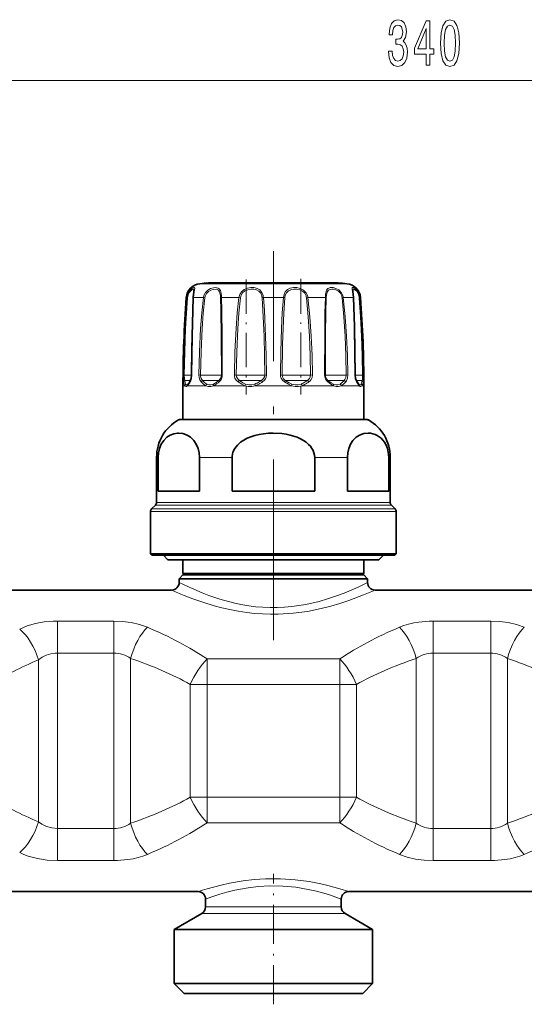
# Model space of a CAD drawing. Extents: x 0 to 420, y 0 to 297.
# Drawn here: x 155 to 189, y 84 to 150 of the extents above; entities that cross this region are included whole.
import ezdxf

# ---------------------------------------------------------------- set-up
doc = ezdxf.new("R2010")
doc.units = 0
doc.linetypes.add('DASHDOT', pattern=[18.5, 12, -3, 0.5, -3])

msp = doc.modelspace()

# ---------------------------------------------------------------- linework, layer by layer
at = {"color": 7, "lineweight": 13}
for p, q in [((99.586922, 145.54863), (264.605957, 145.54863)), ((167.816452, 132.064545), (167.219421, 132.064545)), ((176.97345, 132.064545), (167.816452, 132.064545)), ((166.319885, 131.145691), (166.358612, 131.145691)), ((166.793427, 131.145691), (167.027039, 131.145691)), ((167.461243, 131.145691), (167.027039, 131.145691)), ((167.461243, 131.145691), (167.541748, 131.134232)), ((168.649185, 131.145691), (169.805878, 131.145691)), ((169.805878, 131.145691), (169.90332, 131.134232)), ((171.428619, 131.145691), (172.764252, 131.145691)), ((174.386993, 131.145691), (174.289551, 131.134232)), ((174.386993, 131.145691), (175.543686, 131.145691)), ((176.731628, 131.145691), (176.651123, 131.134232)), ((176.731628, 131.145691), (177.399445, 131.145691)), ((177.834259, 131.145691), (177.872986, 131.145691)), ((166.117523, 126.011467), (166.182343, 126.010078)), ((166.672882, 126.010078), (166.182343, 126.010078)), ((166.687653, 126.011467), (166.672943, 126.010849)), ((167.149445, 126.011467), (167.261688, 126.010078)), ((168.586014, 126.010078), (167.261688, 126.010078)), ((168.586014, 126.010078), (168.642273, 126.010078)), ((168.707062, 126.011467), (168.642273, 126.010078)), ((169.506912, 126.011467), (169.636505, 126.010078)), ((171.320038, 126.010078), (169.636505, 126.010078)), ((171.320038, 126.010078), (171.522415, 126.010078)), ((171.634644, 126.011467), (171.522415, 126.010078)), ((172.558228, 126.011467), (172.670456, 126.010078)), ((174.2621, 126.010078), (172.670456, 126.010078)), ((174.2621, 126.010078), (174.556381, 126.010078)), ((174.685974, 126.011467), (174.556381, 126.010078)), ((175.485825, 126.011467), (175.550598, 126.010078)), ((176.623871, 126.010078), (175.550598, 126.010078)), ((176.623871, 126.010078), (176.931183, 126.010078)), ((177.043427, 126.011467), (176.931183, 126.010078)), ((177.505219, 126.011467), (177.519928, 126.010849)), ((177.772522, 126.010078), (177.519943, 126.010078)), ((177.772522, 126.010078), (178.010544, 126.010078)), ((178.075348, 126.011467), (178.010544, 126.010078)), ((166.60051, 125.656525), (166.220428, 125.656525)), ((168.445496, 125.656525), (167.401657, 125.656525)), ((168.445496, 125.656525), (168.476013, 125.656525)), ((171.218964, 125.656525), (169.840851, 125.656525)), ((171.218964, 125.656525), (171.308441, 125.656525)), ((174.227539, 125.656525), (172.88443, 125.656525)), ((174.227539, 125.656525), (174.35202, 125.656525)), ((176.6651, 125.656525), (175.716858, 125.656525)), ((176.6651, 125.656525), (176.791214, 125.656525)), ((177.878494, 125.656525), (177.592422, 125.656525)), ((177.788681, 125.302971), (177.617035, 125.550949)), ((177.878494, 125.656525), (177.972443, 125.656525)), ((166.218338, 125.302971), (166.096436, 125.302971)), ((166.830933, 125.302971), (166.404175, 125.302971)), ((167.607544, 125.302971), (166.830933, 125.302971)), ((170.199493, 125.302971), (168.115234, 125.302971)), ((173.299759, 125.302971), (170.893036, 125.302971)), ((176.077591, 125.302971), (173.993317, 125.302971)), ((177.788681, 125.302971), (176.585312, 125.302971)), ((178.096436, 125.302971), (177.974518, 125.302971)), ((166.568878, 123.033669), (165.797821, 123.033669)), ((178.39505, 123.033669), (166.568878, 123.033669)), ((164.448441, 120.550446), (164.346436, 120.550446)), ((169.357819, 120.550446), (167.187057, 120.550446)), ((177.005814, 120.550446), (174.835052, 120.550446)), ((179.846436, 120.550446), (179.744431, 120.550446)), ((165.295166, 117.556526), (164.346436, 117.556526)), ((179.846436, 117.556526), (165.295166, 117.556526)), ((164.944138, 116.949417), (163.946442, 116.949417)), ((165.008392, 117.126198), (164.019653, 117.126198)), ((165.230911, 117.379745), (164.273209, 117.379745)), ((180.246429, 116.949417), (164.944138, 116.949417)), ((180.173218, 117.126198), (165.008392, 117.126198)), ((179.919662, 117.379745), (165.230911, 117.379745)), ((161.507767, 109.696442), (157.766312, 109.696442)), ((157.766312, 109.696442), (157.766312, 107.563683)), ((161.507767, 109.696442), (161.507767, 107.563683)), ((186.507767, 109.696442), (182.685104, 109.696442)), ((182.685104, 109.696442), (182.685104, 107.563683)), ((186.507767, 109.696442), (186.507767, 107.563683)), ((156.516312, 107.121147), (156.516312, 96.384789)), ((161.507767, 107.563683), (157.766312, 107.563683)), ((157.766312, 107.563683), (157.766312, 95.942261)), ((161.507767, 107.563683), (161.507767, 95.942261)), ((162.62326, 107.222397), (162.62326, 96.283539)), ((176.493546, 107.182846), (167.699326, 107.182846)), ((167.699326, 107.182846), (167.699326, 105.49894)), ((176.493546, 107.182846), (176.493546, 105.49894)), ((181.569611, 107.222397), (181.569611, 96.283539)), ((186.507767, 107.563683), (182.685104, 107.563683)), ((182.685104, 107.563683), (182.685104, 95.942261)), ((186.507767, 107.563683), (186.507767, 95.942261)), ((187.62326, 107.222397), (187.62326, 96.283539)), ((167.699326, 105.49894), (166.583832, 105.49894)), ((166.583832, 98.007004), (166.583832, 105.49894)), ((176.493546, 105.49894), (167.699326, 105.49894)), ((167.699326, 98.007004), (167.699326, 105.49894)), ((177.609039, 105.49894), (176.493546, 105.49894)), ((176.493546, 98.007004), (176.493546, 105.49894)), ((177.609039, 98.007004), (177.609039, 105.49894)), ((167.699326, 98.007004), (166.583832, 98.007004)), ((167.699326, 96.323097), (167.699326, 98.007004)), ((167.699326, 98.007004), (176.493546, 98.007004)), ((177.609039, 98.007004), (176.493546, 98.007004)), ((176.493546, 96.323097), (176.493546, 98.007004)), ((167.699326, 96.323097), (176.493546, 96.323097)), ((157.766312, 95.942261), (161.507767, 95.942261)), ((157.766312, 93.809502), (157.766312, 95.942261)), ((161.507767, 93.809502), (161.507767, 95.942261)), ((182.685104, 95.942261), (186.507767, 95.942261)), ((182.685104, 93.809502), (182.685104, 95.942261)), ((186.507767, 93.809502), (186.507767, 95.942261)), ((157.766312, 93.809502), (161.507767, 93.809502)), ((182.685104, 93.809502), (186.507767, 93.809502)), ((167.927917, 90.306633), (167.346436, 90.306633)), ((168.147308, 90.739647), (167.596436, 90.739647)), ((176.846436, 90.306633), (167.927917, 90.306633)), ((176.596436, 90.739647), (168.147308, 90.739647))]:
    msp.add_line(p, q, dxfattribs=at)
at = {"color": 7, "linetype": 'DASHDOT', "lineweight": 13}
msp.add_line((172.096436, 108.416626), (172.096436, 134.214355), dxfattribs=at)
at = {"color": 7, "lineweight": 35}
for p, q in [((175.872299, 132.117508), (167.793854, 132.117508)), ((176.399017, 132.117508), (168.320572, 132.117508)), ((166.435822, 125.404221), (166.427979, 125.395988)), ((177.764877, 125.396019), (177.757065, 125.404205)), ((166.096436, 123.052971), (166.096436, 125.302971)), ((178.096436, 123.052971), (178.096436, 125.302971)), ((165.871429, 123.052971), (166.633469, 123.052971)), ((166.096527, 123.052971), (165.871429, 123.052971)), ((166.633469, 123.052971), (178.321442, 123.052971)), ((178.321442, 123.052971), (178.096436, 123.052971)), ((164.346436, 117.556526), (164.346436, 120.550446)), ((164.448441, 118.302971), (164.448441, 120.550446)), ((167.187057, 118.302971), (167.187057, 120.550446)), ((169.357819, 120.550446), (169.357819, 118.302971)), ((174.835052, 120.550446), (174.835052, 118.302971)), ((177.005814, 118.302971), (177.005814, 120.550446)), ((179.744431, 118.302971), (179.744431, 120.550446)), ((179.846436, 117.556526), (179.846436, 120.550446)), ((165.295166, 118.302971), (164.448441, 118.302971)), ((167.187057, 118.302971), (165.295166, 118.302971)), ((174.835052, 118.302971), (169.357819, 118.302971)), ((179.744431, 118.302971), (177.005814, 118.302971)), ((163.946442, 114.152969), (163.946442, 116.949417)), ((164.273209, 117.379745), (164.019653, 117.126198)), ((179.919662, 117.379745), (180.173218, 117.126198)), ((180.246429, 114.152969), (180.246429, 116.949417)), ((164.944138, 114.152969), (163.946442, 114.152969)), ((164.046432, 114.052971), (163.946442, 114.152969)), ((165.031891, 114.052971), (164.046432, 114.052971)), ((165.096436, 113.752968), (164.796432, 114.052971)), ((180.246429, 114.152969), (164.944138, 114.152969)), ((180.146439, 114.052971), (165.031891, 114.052971)), ((165.929291, 113.752968), (165.096436, 113.752968)), ((179.096436, 113.752968), (165.929291, 113.752968)), ((166.096436, 112.852974), (166.096436, 113.752968)), ((178.096436, 112.852974), (178.096436, 113.752968)), ((179.096436, 113.752968), (179.396439, 114.052971)), ((180.146439, 114.052971), (180.246429, 114.152969)), ((166.096436, 112.752968), (165.846436, 112.502968)), ((166.611542, 112.502968), (165.846436, 112.502968)), ((165.846436, 112.252968), (165.846436, 112.502968)), ((166.810318, 112.852974), (166.096436, 112.852974)), ((166.196442, 112.752968), (166.096436, 112.852974)), ((166.830933, 112.752968), (166.096436, 112.752968)), ((178.346436, 112.502968), (166.611542, 112.502968)), ((178.096436, 112.852974), (166.810318, 112.852974)), ((178.096436, 112.752968), (166.830933, 112.752968)), ((177.996429, 112.752968), (178.096436, 112.852974)), ((178.096436, 112.752968), (178.346436, 112.502968)), ((178.346436, 112.252968), (178.346436, 112.502968)), ((153.846436, 111.752968), (165.346436, 111.752968)), ((178.846436, 111.752968), (190.346436, 111.752968)), ((152.096436, 91.752968), (167.096436, 91.752968)), ((177.096436, 91.752968), (192.096436, 91.752968)), ((167.596436, 90.739647), (167.596436, 91.252968)), ((176.596436, 90.739647), (176.596436, 91.252968)), ((167.346436, 90.306633), (165.521439, 89.252968)), ((176.846436, 90.306633), (178.671432, 89.252968)), ((165.521439, 89.252968), (166.326324, 89.252968)), ((165.521439, 85.652969), (165.521439, 89.252968)), ((166.326324, 89.252968), (178.671432, 89.252968)), ((178.671432, 85.652969), (178.671432, 89.252968)), ((166.326324, 85.652969), (165.521439, 85.652969)), ((166.171432, 85.002968), (165.521439, 85.652969)), ((178.671432, 85.652969), (166.326324, 85.652969)), ((178.021439, 85.002968), (178.671432, 85.652969)), ((166.896759, 85.002968), (166.171432, 85.002968)), ((178.021439, 85.002968), (166.896759, 85.002968))]:
    msp.add_line(p, q, dxfattribs=at)
at = {"color": 7, "linetype": 'DASHDOT', "lineweight": 13, "ltscale": 0.190955}
msp.add_line((170.284698, 132.347702), (170.284698, 124.709518), dxfattribs=at)
at = {"color": 7, "linetype": 'DASHDOT', "lineweight": 13, "ltscale": 0.19179}
msp.add_line((173.908173, 132.378326), (173.908173, 124.706734), dxfattribs=at)
at = {"color": 7, "linetype": 'DASHDOT', "lineweight": 13, "ltscale": 0.216287}
msp.add_line((172.096436, 84.282013), (172.096436, 92.93351), dxfattribs=at)
at = {"color": 7, "lineweight": 13}
for points in [[(179.731445, 147.490997), (179.731445, 147.460739), (179.772949, 147.045746), (179.894852, 146.734512), (180.086777, 146.53566), (180.340958, 146.462173), (180.610703, 146.53566), (180.813004, 146.725861), (180.942688, 147.028458), (180.98938, 147.417511), (180.968628, 147.672546), (180.91156, 147.880035), (180.818192, 148.039978), (180.693695, 148.156708), (180.862289, 148.390137), (180.921936, 148.761887), (180.883026, 149.09906), (180.771515, 149.354111), (180.589951, 149.514053), (180.340958, 149.570251), (180.107529, 149.501083), (179.928558, 149.310883), (179.811859, 149.008286), (179.772949, 148.606262), (179.772949, 148.576004), (180.003784, 148.576004), (180.024536, 148.852661), (180.091965, 149.051514), (180.200897, 149.172546), (180.353928, 149.215775), (180.4888, 149.181198), (180.587357, 149.090424), (180.647003, 148.943451), (180.670349, 148.744598), (180.647003, 148.532776), (180.584763, 148.390137), (180.47583, 148.30368), (180.327988, 148.27774), (180.226837, 148.282059), (180.226837, 147.940552), (180.353928, 147.949203), (180.517334, 147.910309), (180.639221, 147.806549), (180.711853, 147.63797), (180.737793, 147.417511), (180.709259, 147.166779), (180.634033, 146.980911), (180.51474, 146.864197), (180.356522, 146.825287), (180.193115, 146.868515), (180.073807, 146.998199), (179.998596, 147.205688), (179.970062, 147.490997)], [(183.182739, 148.014053), (183.221649, 147.335373), (183.343552, 146.851227), (183.538086, 146.557281), (183.807816, 146.462173), (184.074966, 146.557281), (184.269485, 146.851227), (184.388794, 147.335373), (184.430298, 148.014053), (184.388794, 148.6884), (184.339523, 148.956406), (184.269485, 149.17688), (184.074966, 149.470825), (183.807816, 149.570251), (183.538086, 149.470825), (183.343552, 149.172546), (183.221649, 148.6884)], [(182.23909, 146.54863), (182.472519, 146.54863), (182.472519, 147.292145), (182.729279, 147.292145), (182.729279, 147.63797), (182.472519, 147.63797), (182.472519, 149.483795), (182.236496, 149.483795), (181.448029, 147.672546), (181.448029, 147.292145), (182.23909, 147.292145)], [(181.665894, 147.63797), (182.23909, 148.982346), (182.23909, 147.63797)], [(183.431732, 148.014053), (183.452484, 148.537109), (183.517334, 148.913177), (183.634048, 149.133636), (183.807816, 149.211456), (183.979004, 149.133636), (184.095718, 148.913177), (184.160553, 148.537109), (184.181305, 148.014053), (184.160553, 147.486664), (184.095718, 147.110596), (183.979004, 146.890137), (183.807816, 146.81665), (183.634048, 146.890137), (183.517334, 147.110596), (183.452484, 147.486664)]]:
    msp.add_lwpolyline(points, close=True, dxfattribs=at)
for points in [[(166.803879, 131.292358), (166.866257, 131.652084), (166.878799, 131.765228), (166.872925, 131.787811), (166.85524, 131.805878), (166.838364, 131.810287), (166.809265, 131.808121), (166.732407, 131.777344), (166.620773, 131.695374), (166.51033, 131.568619), (166.408447, 131.371979), (166.358612, 131.145691)], [(166.834961, 131.624512), (166.828354, 131.670578), (166.81955, 131.685394), (166.796219, 131.698273), (166.769989, 131.698288), (166.717331, 131.680557), (166.6548, 131.641357), (166.524689, 131.500244), (166.441254, 131.330826), (166.400604, 131.134232)], [(168.642166, 131.292358), (168.608383, 131.518646), (168.575531, 131.614838), (168.498718, 131.72554), (168.430542, 131.772202), (168.348877, 131.800003), (168.236755, 131.810577), (168.114761, 131.798615), (167.926025, 131.741348), (167.745605, 131.635986), (167.589371, 131.475769), (167.488693, 131.275375), (167.461243, 131.145691)], [(168.586014, 131.258911), (168.550171, 131.451981), (168.517319, 131.532898), (168.444397, 131.625687), (168.373962, 131.668793), (168.290436, 131.69281), (168.09729, 131.689667), (167.934296, 131.641754), (167.779724, 131.552002), (167.648941, 131.416458), (167.565109, 131.246811), (167.541748, 131.134232)], [(171.406036, 131.292358), (171.329803, 131.490067), (171.19989, 131.648254), (171.025131, 131.751617), (170.820847, 131.802292), (170.596375, 131.807159), (170.370758, 131.767075), (170.15596, 131.676285), (169.977081, 131.531219), (169.860931, 131.351532), (169.805878, 131.145691)], [(171.320038, 131.258911), (171.251572, 131.426788), (171.135834, 131.560349), (170.979416, 131.648438), (170.79686, 131.691971), (170.596924, 131.696732), (170.396469, 131.663193), (170.208191, 131.586838), (170.052185, 131.46402), (169.951004, 131.310516), (169.90332, 131.134232)], [(174.354889, 131.292358), (174.249466, 131.490616), (174.084351, 131.646149), (173.87587, 131.750061), (173.648087, 131.802048), (173.421478, 131.807312), (173.206512, 131.76564), (173.024368, 131.673126), (172.885284, 131.526291), (172.801682, 131.346741), (172.764252, 131.145691)], [(174.2621, 131.258911), (174.171844, 131.427124), (174.029572, 131.559082), (173.84787, 131.647507), (173.648026, 131.691833), (173.447983, 131.69693), (173.256332, 131.662964), (173.089218, 131.584351), (172.963684, 131.460968), (172.884521, 131.300018), (172.852524, 131.134232)], [(176.698593, 131.292358), (176.592773, 131.490295), (176.432892, 131.646759), (176.245544, 131.750214), (176.051849, 131.802917), (175.860138, 131.803146), (175.777527, 131.779175), (175.707489, 131.737122), (175.628494, 131.637848), (175.593323, 131.550232), (175.554855, 131.339737), (175.543686, 131.145691)], [(176.623871, 131.258911), (176.536423, 131.426849), (176.402954, 131.559708), (176.243988, 131.647736), (176.077957, 131.692474), (175.977539, 131.699341), (175.884277, 131.689346), (175.801941, 131.660873), (175.733704, 131.61232), (175.660431, 131.500778), (175.629852, 131.40451), (175.601089, 131.181564), (175.599136, 131.134232)], [(177.809143, 131.292358), (177.731583, 131.489319), (177.617752, 131.649597), (177.501404, 131.751923), (177.398987, 131.804214), (177.355408, 131.810364), (177.339157, 131.80658), (177.320923, 131.789719), (177.314209, 131.766495), (177.316391, 131.710724), (177.349792, 131.54007), (177.389771, 131.284897), (177.399445, 131.145691)], [(177.772522, 131.258911), (177.712494, 131.424042), (177.624283, 131.558563), (177.480515, 131.678085), (177.428391, 131.697327), (177.407074, 131.699371), (177.379059, 131.690704), (177.366974, 131.676025), (177.361816, 131.662155), (177.35791, 131.624512)], [(166.117523, 126.011467), (166.149292, 127.554527), (166.214874, 129.096237), (166.358612, 131.145691)], [(166.182343, 126.010078), (166.211121, 127.550087), (166.270508, 129.088806), (166.400604, 131.134232)], [(166.793427, 131.145691), (166.723114, 128.583054), (166.687653, 126.011467)], [(167.149445, 126.011467), (167.188385, 127.554604), (167.270645, 129.096176), (167.352768, 130.122177), (167.461243, 131.145691)], [(167.261688, 126.010078), (167.296722, 127.550148), (167.370667, 129.088776), (167.444412, 130.112671), (167.541748, 131.134232)], [(168.593735, 131.134232), (168.613876, 130.281647), (168.633987, 128.576599), (168.642273, 126.010078)], [(168.649185, 131.145691), (168.672806, 130.29129), (168.696793, 128.583008), (168.707047, 126.011467)], [(169.506912, 126.011467), (169.542587, 127.554581), (169.619476, 129.096191), (169.698364, 130.122223), (169.805878, 131.145691)], [(169.636505, 126.010078), (169.668396, 127.550125), (169.737076, 129.088776), (169.807465, 130.112686), (169.90332, 131.134232)], [(171.340347, 131.134232), (171.399261, 130.282318), (171.475372, 128.57637), (171.507156, 127.293602), (171.522415, 126.010078)], [(171.428619, 131.145691), (171.4953, 130.292084), (171.581436, 128.582718), (171.617371, 127.297485), (171.634644, 126.011467)], [(172.558243, 126.011467), (172.581085, 127.554482), (172.632019, 129.096268), (172.686508, 130.12207), (172.764252, 131.145691)], [(172.670456, 126.010078), (172.702576, 128.062943), (172.735596, 129.086807), (172.783859, 130.112946), (172.852524, 131.134232)], [(174.289551, 131.134232), (174.405136, 129.856842), (174.483185, 128.576172), (174.532211, 127.293571), (174.556366, 126.010078)], [(174.386993, 131.145691), (174.516632, 129.865845), (174.604065, 128.582489), (174.658936, 127.297447), (174.685959, 126.011467)], [(175.485825, 126.011467), (175.497513, 128.74942), (175.516571, 130.122482), (175.543686, 131.145691)], [(175.550598, 126.010078), (175.560059, 128.741943), (175.576035, 130.113037), (175.599136, 131.134232)], [(176.651123, 131.134232), (176.768921, 129.856842), (176.851456, 128.576202), (176.904602, 127.293602), (176.931183, 126.010078)], [(176.731628, 131.145691), (176.862915, 129.865845), (176.954773, 128.58252), (177.01387, 127.297493), (177.043427, 126.011467)], [(177.505219, 126.011467), (177.457809, 129.096313), (177.399445, 131.145691)], [(177.792267, 131.134232), (177.880737, 129.85672), (177.945618, 128.576431), (177.988647, 127.293671), (178.010529, 126.010078)], [(177.834259, 131.145691), (177.932037, 129.865692), (178.003693, 128.582809), (178.051193, 127.297577), (178.075348, 126.011467)], [(166.140915, 125.550941), (166.125504, 125.682106), (166.117523, 126.011467)], [(166.220428, 125.656525), (166.19722, 125.75502), (166.182327, 126.010078)], [(166.687653, 126.011467), (166.667084, 125.802048), (166.610535, 125.618317), (166.575836, 125.550941)], [(167.301758, 125.550941), (167.21489, 125.683517), (167.1633, 125.848099), (167.149445, 126.011467)], [(167.401657, 125.656525), (167.312576, 125.774628), (167.266815, 125.926048), (167.261688, 126.010078)], [(169.747345, 125.550941), (169.630264, 125.660324), (169.547745, 125.798706), (169.516647, 125.902878), (169.506897, 126.011467)], [(169.840851, 125.656525), (169.726715, 125.756363), (169.655258, 125.88652), (169.63649, 126.010078)], [(171.522415, 126.010078), (171.501709, 125.885567), (171.440491, 125.773331), (171.308441, 125.656525)], [(171.634644, 126.011467), (171.616684, 125.87571), (171.562851, 125.749237), (171.47821, 125.639374), (171.370514, 125.550941)], [(172.822357, 125.550941), (172.695358, 125.660019), (172.60405, 125.799057), (172.569504, 125.902885), (172.558228, 126.011467)], [(172.88443, 125.656525), (172.766235, 125.756264), (172.690796, 125.886597), (172.670456, 126.010078)], [(174.556381, 126.010078), (174.537354, 125.885689), (174.479279, 125.77327), (174.35202, 125.656525)], [(174.685974, 126.011467), (174.663193, 125.849693), (174.593918, 125.702721), (174.526459, 125.61998), (174.445526, 125.550941)], [(176.931183, 126.010078), (176.909058, 125.847572), (176.839569, 125.708992), (176.791214, 125.656525)], [(177.043427, 126.011467), (177.019272, 125.80114), (176.942657, 125.618637), (176.891113, 125.550941)], [(177.617035, 125.550941), (177.542419, 125.7314), (177.505219, 126.011467)], [(178.010544, 126.010078), (177.995651, 125.75502), (177.972443, 125.656525)], [(178.075348, 126.011467), (178.067368, 125.682106), (178.051956, 125.550941)], [(166.218338, 125.302971), (166.178802, 125.394669), (166.140915, 125.550949)], [(166.275131, 125.409035), (166.246063, 125.500549), (166.220428, 125.656525)], [(166.275146, 125.409042), (166.301544, 125.367012), (166.315857, 125.354973), (166.339111, 125.347076), (166.365021, 125.350967), (166.427979, 125.395988)], [(167.607544, 125.302971), (167.466827, 125.394653), (167.301758, 125.550941)], [(167.669647, 125.409035), (167.547119, 125.500542), (167.401657, 125.656525)], [(167.669601, 125.409042), (167.813736, 125.353462), (167.958191, 125.35347), (168.121307, 125.409035)], [(170.199493, 125.302971), (169.995316, 125.394669), (169.747345, 125.550949)], [(170.250229, 125.409035), (170.067123, 125.500565), (169.840851, 125.656525)], [(170.250244, 125.409042), (170.456619, 125.353462), (170.653931, 125.35347), (170.867249, 125.409035)], [(173.299759, 125.302971), (173.086807, 125.394669), (172.822357, 125.550949)], [(173.325546, 125.409035), (173.13089, 125.500565), (172.88443, 125.656525)], [(173.325546, 125.409042), (173.538895, 125.353462), (173.736206, 125.35347), (173.942566, 125.409035)], [(176.077591, 125.302971), (175.912949, 125.394669), (175.702866, 125.550949)], [(176.071533, 125.409035), (175.917496, 125.500557), (175.716858, 125.656525)], [(176.071533, 125.409042), (176.23465, 125.353462), (176.379089, 125.35347), (176.523209, 125.409035)], [(177.764877, 125.396019), (177.82782, 125.35096), (177.853714, 125.347076), (177.876968, 125.354965), (177.891281, 125.366997), (177.917694, 125.409035)], [(166.218338, 125.302979), (166.253754, 125.25927), (166.300903, 125.240837), (166.331818, 125.247398), (166.404175, 125.302971)], [(167.607513, 125.302979), (167.773041, 125.247391), (167.936127, 125.247406), (168.115234, 125.302971)], [(170.199509, 125.302979), (170.432404, 125.247398), (170.655197, 125.247406), (170.893036, 125.302971)], [(173.299774, 125.302979), (173.537643, 125.247398), (173.760437, 125.247406), (173.993317, 125.302971)], [(176.077591, 125.302979), (176.256714, 125.247398), (176.4198, 125.247406), (176.585312, 125.302971)], [(177.788681, 125.302979), (177.861038, 125.247391), (177.891953, 125.240837), (177.939102, 125.259277), (177.974518, 125.302971)], [(166.17276, 111.399849), (166.745926, 111.17733), (167.419174, 110.940842), (168.170837, 110.710266), (168.680099, 110.575058), (169.211517, 110.452759), (169.761444, 110.346954), (170.326279, 110.260834), (170.842804, 110.202492), (171.366028, 110.163567), (171.89328, 110.145065), (172.421753, 110.147491), (173.400604, 110.207336), (174.355042, 110.333961), (175.268265, 110.516365), (175.904816, 110.677612), (176.504593, 110.854126), (177.093582, 111.049759), (178.078156, 111.423431), (178.846436, 111.752968)], [(166.611542, 111.887238), (167.368317, 111.564667), (167.812134, 111.39473), (168.542191, 111.147827), (169.438965, 110.903038), (169.940201, 110.795593), (170.455734, 110.707779), (170.922821, 110.648476), (171.396362, 110.608284), (171.875687, 110.588249), (172.35614, 110.589096), (172.837463, 110.61097), (173.314667, 110.653313), (173.787277, 110.715317), (174.250793, 110.795265), (175.140686, 111.000504), (175.693268, 111.161079), (176.213669, 111.334572), (176.784271, 111.54863), (177.716812, 111.949188), (178.346436, 112.252968)], [(155.266312, 109.157715), (155.770142, 109.371758), (156.31485, 109.532112), (156.889526, 109.638237), (157.482056, 109.690414), (157.766312, 109.696442)], [(161.507767, 109.696442), (162.094238, 109.670647), (162.669174, 109.593025), (163.220978, 109.463135), (163.738754, 109.280975)], [(180.454117, 109.280975), (180.75293, 109.394066), (181.064896, 109.489265), (181.399643, 109.568878), (181.743851, 109.629204), (182.438019, 109.691887), (182.685104, 109.696442)], [(186.507767, 109.696442), (187.094238, 109.670647), (187.669159, 109.593025), (188.220978, 109.463135), (188.738754, 109.280975)], [(156.516312, 107.121147), (156.761978, 107.293304), (157.032898, 107.425705), (157.324188, 107.515045), (157.628677, 107.559036), (157.766312, 107.563683)], [(157.766312, 95.942261), (157.402084, 95.975082), (157.053223, 96.072357), (156.732193, 96.230591), (156.516312, 96.384789)], [(157.766312, 93.809502), (157.099121, 93.842957), (156.44902, 93.943695), (155.832947, 94.112274), (155.542587, 94.221931), (155.266312, 94.348228)], [(163.738754, 94.224968), (163.439941, 94.111877), (163.127975, 94.016678), (162.793228, 93.937065), (162.44902, 93.87674), (161.754852, 93.814049), (161.507767, 93.809502)], [(182.685104, 93.809502), (182.098633, 93.835297), (181.523712, 93.912918), (180.971893, 94.042809), (180.454117, 94.224968)], [(188.738754, 94.224968), (188.439941, 94.111877), (188.127975, 94.016678), (187.793228, 93.937065), (187.44902, 93.87674), (186.754852, 93.814049), (186.507767, 93.809502)], [(167.708527, 91.94561), (168.626816, 92.19136), (169.181015, 92.313538), (170.091949, 92.469902), (170.818405, 92.553841), (171.56691, 92.601707), (172.555756, 92.604172), (173.530624, 92.538902), (174.462891, 92.41449), (175.239655, 92.265732), (175.712219, 92.155785), (176.500854, 91.940712), (177.096436, 91.752968)], [(168.147308, 91.452492), (168.543396, 91.581329), (169.013626, 91.717896), (169.542206, 91.849579), (170.415695, 92.014816), (171.113983, 92.098618), (171.832703, 92.13916), (172.716888, 92.124878), (173.581223, 92.042709), (174.399017, 91.903946), (174.946594, 91.77874), (175.44313, 91.643471), (175.873718, 91.509911), (176.596436, 91.252968)]]:
    msp.add_lwpolyline(points, dxfattribs=at)
at = {"color": 7, "lineweight": 35}
for points in [[(166.788971, 131.272385), (166.828247, 131.560364), (166.834961, 131.624512)], [(177.412064, 131.138977), (177.367722, 131.539841), (177.357925, 131.62291), (177.35791, 131.624512)], [(166.780807, 131.138977), (166.692078, 127.723808), (166.672943, 126.010849)], [(177.519928, 126.010849), (177.468506, 129.220642), (177.412064, 131.138977)], [(166.672943, 126.010849), (166.641479, 125.768295), (166.584366, 125.626152)], [(177.608505, 125.626152), (177.547104, 125.784805), (177.519928, 126.010849)], [(177.608505, 125.626152), (177.7323, 125.43399), (177.757065, 125.404205)], [(164.448441, 120.550446), (164.472168, 120.857956), (164.540054, 121.145599), (164.661835, 121.433716), (164.817459, 121.669853), (165.028671, 121.882072), (165.258224, 122.030006), (165.492828, 122.119698), (165.732193, 122.15995)], [(167.187057, 120.550446), (167.16333, 120.857956), (167.095444, 121.145599), (166.973679, 121.433716), (166.818039, 121.669853), (166.606827, 121.882072), (166.377289, 122.030006), (166.095016, 122.131592), (165.806961, 122.162849), (165.732193, 122.15995)], [(174.835052, 120.550446), (174.823151, 120.70504), (174.787903, 120.856972), (174.730118, 121.004822), (174.651825, 121.145599), (174.551132, 121.282867), (174.433365, 121.409866), (174.273499, 121.547729), (174.097015, 121.669853), (173.891754, 121.784477), (173.674591, 121.882072), (173.2155, 122.030006), (172.935547, 122.089989), (172.650955, 122.131592), (172.07486, 122.162849), (171.759811, 122.151451), (171.446686, 122.119713), (171.154785, 122.070343), (170.868637, 122.001015), (170.608551, 121.916824), (170.358719, 121.812477), (170.128876, 121.690048), (169.917175, 121.546036), (169.707153, 121.356773), (169.537476, 121.140015), (169.415131, 120.888054), (169.360184, 120.619301), (169.357819, 120.550446)], [(177.005814, 120.550446), (177.029541, 120.857956), (177.097427, 121.145599), (177.219193, 121.433716), (177.374832, 121.669853), (177.586044, 121.882072), (177.815582, 122.030006), (178.097855, 122.131592), (178.38591, 122.162849), (178.543442, 122.151451), (178.699997, 122.119705), (178.845947, 122.070335), (178.989014, 122.001015), (179.24086, 121.815407), (179.357437, 121.691795), (179.464752, 121.546036), (179.569763, 121.356773), (179.654602, 121.140015), (179.715759, 120.888054), (179.744431, 120.550446)]]:
    msp.add_lwpolyline(points, dxfattribs=at)
for centre, radius, start, end in [((167.316956, 131.069321), 1, 95.597547, 175.619736), ((172.096436, 82.302971), 50, 94.936494, 95.597547), ((172.096436, 82.302971), 50, 84.402451, 85.063504), ((176.875916, 131.069321), 1, 4.380257, 84.402458), ((169.06369, 131.066071), 2.284057, 174.817558, 178.171085), ((242.596436, 125.302971), 76.5, 175.619736, 179.999995), ((101.596436, 125.302971), 76.5, 360, 4.380257), ((165.744385, 125.990799), 0.907019, 319.690542, 328.956954), ((163.748917, 127.272133), 3.278548, 327.754499, 329.864751), ((167.196442, 120.550446), 2.85, 119.389275, 180.000005), ((165.87149, 122.902657), 0.150308, 90.022938, 119.350685), ((178.321381, 122.902657), 0.150308, 60.64932, 89.97706), ((176.996429, 120.550446), 2.85, 0, 60.610723), ((164.096436, 117.556526), 0.25, 314.999999, 0), ((180.096436, 117.556526), 0.25, 180.000005, 225), ((164.196442, 116.949417), 0.25, 135, 180.000005), ((179.996429, 116.949417), 0.25, 0, 45.000001), ((165.346436, 112.252968), 0.5, 269.999997, 0.000002), ((178.846436, 112.252968), 0.5, 180.000022, 269.999984), ((167.096436, 91.252968), 0.500001, 0.000067, 89.999962), ((177.096436, 91.252968), 0.5, 90.000003, 179.999991), ((167.096436, 90.739647), 0.5, 299.999998, 0), ((177.096436, 90.739647), 0.5, 180.000005, 239.999997)]:
    msp.add_arc(centre, radius, start, end, dxfattribs=at)
at = {"color": 7, "lineweight": 13}
for centre, radius, start, end in [((168.929825, 131.067139), 2.137839, 173.952542, 177.89423), ((166.740204, 131.082504), 1.854227, 1.598647, 5.45912), ((165.881729, 131.087494), 2.76805, 1.2046, 4.244396), ((170.580902, 131.074692), 0.761764, 4.482891, 13.994531), ((170.487183, 131.075974), 0.944007, 4.235201, 13.251669), ((173.70343, 131.070557), 0.589573, 6.200882, 18.631412), ((173.692825, 131.070572), 0.698229, 6.175984, 18.520801), ((176.055725, 131.069427), 0.598909, 6.212493, 18.444212), ((176.047913, 131.068726), 0.688041, 6.423393, 18.968462), ((176.985413, 131.070419), 0.809365, 4.522227, 13.466891), ((176.949997, 131.069824), 0.887513, 4.9038, 14.521669), ((166.413467, 131.2724), 0.138392, 246.588923, 264.680585), ((166.793289, 131.129486), 0.015924, 89.513905, 142.797098), ((168.665543, 130.916748), 0.229283, 94.087283, 108.271769), ((171.543152, 129.90918), 1.241766, 95.291862, 99.399907), ((172.649719, 129.90918), 1.241766, 80.600091, 84.708136), ((175.527328, 130.916748), 0.229283, 71.728229, 85.912722), ((177.399582, 131.129486), 0.015924, 37.202907, 90.486114), ((177.779404, 131.2724), 0.138392, 275.319424, 293.411079), ((168.189697, 126.006569), 0.45238, 309.280542, 0.444164), ((168.114105, 126.009377), 0.592868, 309.351743, 0.202335), ((176.078766, 126.009377), 0.592868, 179.797681, 230.648252), ((176.003174, 126.006569), 0.45238, 179.555838, 230.719463), ((166.368729, 125.290337), 0.151045, 128.256063, 175.198177), ((166.531311, 125.319138), 0.12801, 138.298039, 187.246662), ((165.624756, 125.991386), 1.040133, 318.548705, 328.170304), ((163.637268, 127.298012), 3.418672, 327.132078, 329.267253), ((166.670197, 125.57872), 0.098196, 151.074454, 196.40309), ((167.498718, 125.464005), 0.215516, 116.754694, 156.182425), ((167.809265, 125.256302), 0.207022, 132.434486, 166.973291), ((167.523743, 126.558922), 1.388492, 295.219788, 306.507635), ((167.494247, 126.640472), 1.38211, 296.987591, 307.81812), ((166.616531, 127.827309), 2.858289, 307.129285, 310.583079), ((166.751144, 127.654884), 2.729481, 305.856459, 309.573178), ((170.083649, 125.349396), 0.391847, 128.327834, 149.066119), ((170.601608, 125.177223), 0.421154, 146.585285, 162.633757), ((171.390518, 125.48214), 0.52856, 187.953136, 199.806751), ((170.245438, 126.985207), 1.694591, 291.531964, 302.034111), ((170.284378, 127.009888), 1.812389, 289.627516, 300.160603), ((169.563568, 128.126068), 3.023748, 301.520624, 305.243395), ((169.705215, 128.052322), 3.004994, 299.722303, 303.653859), ((172.057129, 126.029732), 0.836815, 206.49576, 214.889038), ((172.135742, 126.029732), 0.836815, 325.110953, 333.504238), ((172.802292, 125.482178), 0.528577, 340.189328, 352.042749), ((173.389313, 126.745766), 1.44689, 292.486462, 304.169562), ((173.591187, 125.177246), 0.421155, 17.362539, 33.410434), ((173.440659, 126.807068), 1.602597, 290.176936, 301.651415), ((172.831924, 127.607254), 2.473039, 303.64429, 307.927399), ((172.981293, 127.587585), 2.508347, 301.228046, 305.71424), ((174.109222, 125.349396), 0.391847, 30.933869, 51.67216), ((176.383591, 125.25631), 0.20702, 13.025588, 47.564198), ((176.084747, 126.124336), 0.839218, 301.510952, 316.686243), ((176.150299, 126.124542), 0.929843, 297.903158, 312.850996), ((175.569626, 126.641312), 1.569073, 315.854046, 321.125907), ((175.740112, 126.593277), 1.552794, 312.18426, 317.836197), ((176.694153, 125.464005), 0.215516, 23.817565, 63.245298), ((177.522675, 125.57872), 0.098196, 343.596901, 28.925588), ((177.66156, 125.319138), 0.128004, 352.751933, 41.695211), ((177.824112, 125.290337), 0.151048, 4.800684, 51.741132), ((177.339951, 125.643471), 0.623753, 337.916337, 351.244834), ((176.283936, 125.847328), 1.699228, 349.870609, 353.552716), ((177.474533, 125.573051), 0.568543, 331.624457, 346.751833), ((176.694397, 125.791374), 1.378662, 345.349891, 349.956736), ((175.088013, 133.402924), 23.740639, 245.774218, 247.943056), ((175.207733, 130.851273), 20.821385, 243.281985, 245.61573), ((161.5186, 105.600632), 1.962632, 55.739524, 90.316329), ((182.674286, 105.600609), 1.962661, 89.683997, 124.260293), ((186.5186, 105.600632), 1.962632, 55.739524, 90.316329), ((161.518585, 97.905334), 1.962661, 269.683992, 304.260295), ((182.674271, 97.905312), 1.962632, 235.73953, 270.316331), ((186.518585, 97.905334), 1.962661, 269.683992, 304.260295), ((173.178207, 73.498863), 19.240586, 106.515728, 108.426671), ((173.222672, 76.580132), 15.714534, 108.842794, 110.97912)]:
    msp.add_arc(centre, radius, start, end, dxfattribs=at)
for centre, major_axis, ratio, start_param, end_param in [((166.28981, 125.550461), (0.14772, 0.026077), 0.823647, 1.90988792, 2.926585442), ((168.214767, 125.302971), (0.062881, -0.136185), 0.627157, 3.585257372, 4.430480679), ((168.58017, 125.550461), (0.096542, -0.114792), 0.497188, 3.295719652, 4.312417057), ((175.612701, 125.550461), (-0.096542, -0.114792), 0.497188, 1.970768295, 2.987465818), ((175.978073, 125.302971), (-0.062897, -0.136169), 0.627137, 1.852751681, 2.698001776), ((177.903061, 125.550461), (0.14772, -0.026077), 0.823647, 0.21500725, 1.231704656), ((155.266312, 107.121147), (0.95047, -2.312271), 0.471044, 1.379537545, 2.424095323), ((163.738754, 107.222397), (-0.812317, -2.364349), 0.426493, 3.819720432, 4.857883579), ((150.451172, 97.609177), (23.283844, 0.148468), 0.607629, 0.732702501, 0.959595872), ((193.727997, 97.60952), (23.272079, -0.142776), 0.607875, 2.181486088, 2.408425547), ((180.454117, 107.222397), (0.812317, -2.364349), 0.426493, 1.425301736, 2.463465184), ((188.738754, 107.222397), (-0.812317, -2.364349), 0.426493, 3.819720432, 4.857883579), ((167.949524, 97.830353), (19.789337, 0.077347), 0.577034, 2.184504429, 2.398532448), ((149.613785, 97.799507), (22.979492, -0.039917), 0.498348, 0.740839279, 0.969854153), ((167.699326, 105.49894), (-1.199936, -2.193207), 0.400741, 4.080207176, 4.928225038), ((176.493546, 105.49894), (-1.199936, 2.193207), 0.400739, 4.496553206, 5.344568089), ((194.569641, 97.806496), (22.968491, 0.045181), 0.498277, 2.171454476, 2.400554083), ((174.611877, 97.800232), (22.980743, -0.039581), 0.498297, 0.740767646, 0.969782752), ((168.188324, 105.825851), (20.046082, 0.075928), 0.577479, 3.876555663, 4.088698235), ((149.455688, 105.798035), (23.151886, -0.039978), 0.498741, 5.318231505, 5.54604701), ((167.699326, 98.007004), (1.199936, -2.193207), 0.400739, 4.496553206, 5.344568089), ((176.493546, 98.007004), (-1.199936, -2.193192), 0.400742, 0.938613224, 1.786632554), ((194.580994, 105.705704), (22.980743, -0.039581), 0.498297, 3.882360304, 4.111375412), ((174.62323, 105.69944), (22.968491, 0.045181), 0.498277, 5.31304712, 5.542146729), ((155.266312, 96.384789), (-0.95047, -2.312271), 0.471044, 0.717496573, 1.762054985), ((163.738754, 96.283539), (0.812317, -2.364349), 0.426493, 4.566894381, 5.605057526), ((150.829422, 105.637894), (22.874512, 0.125626), 0.606737, 5.308704225, 5.538409272), ((193.749313, 105.912209), (23.295563, 0.158844), 0.607955, 3.874092786, 4.100869357), ((180.454117, 96.283539), (-0.812317, -2.364349), 0.426493, 0.678127779, 1.716290926), ((188.738754, 96.283539), (0.812317, -2.364349), 0.426493, 4.56689439, 5.605057837), ((175.464874, 105.896416), (23.272079, -0.142776), 0.607875, 5.323078743, 5.550018201)]:
    msp.add_ellipse(centre, major_axis=major_axis, ratio=ratio, start_param=start_param, end_param=end_param, dxfattribs=at)

doc.saveas('drawing.dxf')
